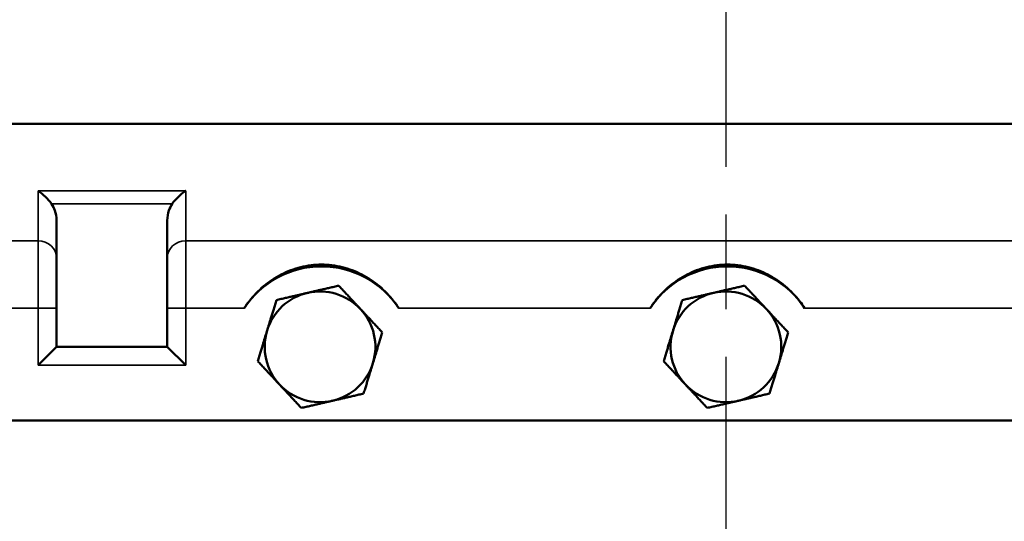
# Model space of a CAD drawing. Units: inches. Extents: x 1 to 125, y 1 to 96.
# Drawn here: x 40 to 46, y 27 to 31 of the extents above; entities that cross this region are included whole.
import ezdxf

# ---------------------------------------------------------------- set-up
doc = ezdxf.new("R2010")
doc.units = ezdxf.units.IN
doc.header["$LTSCALE"] = 5.714286
doc.header["$MEASUREMENT"] = 0
doc.linetypes.add('CHAIN', pattern=[0.7087, 0.4724, -0.0591, 0.1181, -0.0591])
for name, color, linetype, lineweight in [('Centerline (ANSI)', 7, 'Continuous', 25), ('Visible (ANSI)', 7, 'Continuous', 50), ('Visible Narrow (ANSI)', 7, 'Continuous', 35)]:
    doc.layers.add(name, color=color, linetype=linetype, lineweight=lineweight)

msp = doc.modelspace()

# ---------------------------------------------------------------- linework, layer by layer
at = {"layer": 'Centerline (ANSI)', "linetype": 'CHAIN', "ltscale": 0.952448}
msp.add_line((44.3146, 82.4268), (44.3146, 8.3623), dxfattribs=at)
at = {"layer": 'Visible (ANSI)'}
for p, q in [((36.3546, 30.0044), (52.2746, 30.0044)), ((39.7796, 28.4945), (39.7796, 29.3505)), ((40.5296, 29.3505), (40.5296, 28.4945)), ((39.7796, 28.4945), (39.6546, 28.3695)), ((40.5296, 28.4945), (39.7796, 28.4945)), ((40.6546, 28.3695), (40.5296, 28.4945)), ((36.4696, 27.9945), (52.1596, 27.9945))]:
    msp.add_line(p, q, dxfattribs=at)
for centre, radius, start, end in [((41.5746, 28.4145), 0.625, 33.18652, 146.81348), ((44.3246, 28.4145), 0.625, 33.18652, 146.81348), ((41.5646, 28.4945), 0.375, 102.98933, 162.98933), ((41.5646, 28.4945), 0.375, 42.98933, 102.98933), ((44.3146, 28.4945), 0.375, 102.98933, 162.98933), ((44.3146, 28.4945), 0.375, 42.98933, 102.98933), ((41.5646, 28.4945), 0.375, 342.98933, 42.98933), ((44.3146, 28.4945), 0.375, 342.98933, 42.98933), ((41.5646, 28.4945), 0.375, 162.98933, 222.98933), ((44.3146, 28.4945), 0.375, 162.98933, 222.98933), ((41.5646, 28.4945), 0.375, 282.98933, 342.98933), ((44.3146, 28.4945), 0.375, 282.98933, 342.98933), ((41.5646, 28.4945), 0.375, 222.98933, 282.98933), ((44.3146, 28.4945), 0.375, 222.98933, 282.98933)]:
    msp.add_arc(centre, radius, start, end, dxfattribs=at)
for points, knots in [([(39.7458, 29.4629), (39.7335, 29.4805), (39.7191, 29.4969), (39.6884, 29.5268), (39.6715, 29.5404), (39.6548, 29.5518), (39.6547, 29.5518), (39.6546, 29.5519)], [0, 0, 0, 0, 0.1637667, 0.1637667, 0.3388172, 0.3388172, 0.3399153, 0.3399153, 0.3399153, 0.3399153]), ([(40.6546, 29.5519), (40.6545, 29.5518), (40.6544, 29.5518), (40.6377, 29.5404), (40.6208, 29.5268), (40.5901, 29.4969), (40.5757, 29.4805), (40.5634, 29.4629)], [-0.001105, -0.001105, -0.001105, -0.001105, 0, 0, 0.1761438, 0.1761438, 0.3409333, 0.3409333, 0.3409333, 0.3409333]), ([(39.7796, 29.3505), (39.7796, 29.3723), (39.7753, 29.3982), (39.763, 29.4334), (39.755, 29.4493), (39.7458, 29.4629)], [0.5354965, 0.5354965, 0.5354965, 0.5354965, 0.7019261, 0.7019261, 0.8197167, 0.8197167, 0.8197167, 0.8197167]), ([(40.5634, 29.4629), (40.5542, 29.4493), (40.5462, 29.4334), (40.5339, 29.3982), (40.5296, 29.3723), (40.5296, 29.3505)], [1.3484401, 1.3484401, 1.3484401, 1.3484401, 1.4662308, 1.4662308, 1.6326603, 1.6326603, 1.6326603, 1.6326603]), ([(41.0515, 28.7566), (41.062, 28.7727), (41.073, 28.7881), (41.113, 28.8396), (41.1461, 28.8742), (41.219, 28.9355), (41.2589, 28.9622), (41.3433, 29.0058), (41.3881, 29.0227), (41.4801, 29.0455), (41.5274, 29.0513), (41.6218, 29.0513), (41.6691, 29.0455), (41.7611, 29.0227), (41.8059, 29.0058), (41.8903, 28.9622), (41.9302, 28.9355), (42.0031, 28.8742), (42.0362, 28.8396), (42.0762, 28.7881), (42.0872, 28.7727), (42.0977, 28.7566)], [2.419528, 2.419528, 2.419528, 2.419528, 2.558486, 2.558486, 2.917852, 2.917852, 3.277217, 3.277217, 3.636583, 3.636583, 3.995949, 3.995949, 4.355314, 4.355314, 4.71468, 4.71468, 5.074045, 5.074045, 5.433411, 5.433411, 5.572369, 5.572369, 5.572369, 5.572369]), ([(43.8015, 28.7566), (43.812, 28.7727), (43.823, 28.7881), (43.863, 28.8396), (43.8961, 28.8742), (43.969, 28.9355), (44.0089, 28.9622), (44.0933, 29.0058), (44.1381, 29.0227), (44.2301, 29.0455), (44.2774, 29.0513), (44.3718, 29.0513), (44.4191, 29.0455), (44.5111, 29.0227), (44.5559, 29.0058), (44.6403, 28.9622), (44.6802, 28.9355), (44.7531, 28.8742), (44.7862, 28.8396), (44.8262, 28.7881), (44.8372, 28.7727), (44.8477, 28.7566)], [2.419528, 2.419528, 2.419528, 2.419528, 2.558486, 2.558486, 2.917852, 2.917852, 3.277217, 3.277217, 3.636583, 3.636583, 3.995949, 3.995949, 4.355314, 4.355314, 4.71468, 4.71468, 5.074045, 5.074045, 5.433411, 5.433411, 5.572369, 5.572369, 5.572369, 5.572369])]:
    msp.add_open_spline(points, degree=3, knots=knots, dxfattribs=at)
for points, weights in [([(41.6913, 28.9086), (41.5782, 28.8825), (41.4803, 28.8599)], [1.34434158794, 1.44832677165, 1.44832677165]), ([(41.8389, 28.7502), (41.7704, 28.8237), (41.6913, 28.9086)], [1.44832677165, 1.44832677165, 1.34434158794]), ([(44.4413, 28.9086), (44.3282, 28.8825), (44.2303, 28.8599)], [1.34434158794, 1.44832677165, 1.44832677165]), ([(44.5889, 28.7502), (44.5204, 28.8237), (44.4413, 28.9086)], [1.44832677165, 1.44832677165, 1.34434158794]), ([(41.4803, 28.8599), (41.3824, 28.8374), (41.2693, 28.8113)], [1.44832677165, 1.44832677165, 1.34434158794]), ([(44.2303, 28.8599), (44.1324, 28.8374), (44.0193, 28.8113)], [1.44832677165, 1.44832677165, 1.34434158794]), ([(41.2693, 28.8113), (41.2354, 28.7003), (41.206, 28.6042)], [1.34434158794, 1.44832677165, 1.44832677165]), ([(44.0193, 28.8113), (43.9854, 28.7003), (43.956, 28.6042)], [1.34434158794, 1.44832677165, 1.44832677165]), ([(41.9865, 28.5919), (41.9074, 28.6767), (41.8389, 28.7502)], [1.34434158794, 1.44832677165, 1.44832677165]), ([(44.7365, 28.5919), (44.6574, 28.6767), (44.5889, 28.7502)], [1.34434158794, 1.44832677165, 1.44832677165]), ([(41.206, 28.6042), (41.1766, 28.5082), (41.1427, 28.3972)], [1.44832677165, 1.44832677165, 1.34434158794]), ([(41.9865, 28.5919), (41.9526, 28.4809), (41.9232, 28.3848)], [1.34434158794, 1.44832677165, 1.44832677165]), ([(43.956, 28.6042), (43.9266, 28.5082), (43.8927, 28.3972)], [1.44832677165, 1.44832677165, 1.34434158794]), ([(44.7365, 28.5919), (44.7026, 28.4809), (44.6732, 28.3848)], [1.34434158794, 1.44832677165, 1.44832677165]), ([(41.2903, 28.2388), (41.2218, 28.3123), (41.1427, 28.3972)], [1.44832677165, 1.44832677165, 1.34434158794]), ([(41.9232, 28.3848), (41.8938, 28.2887), (41.8599, 28.1778)], [1.44832677165, 1.44832677165, 1.34434158794]), ([(44.0403, 28.2388), (43.9718, 28.3123), (43.8927, 28.3972)], [1.44832677165, 1.44832677165, 1.34434158794]), ([(44.6732, 28.3848), (44.6438, 28.2887), (44.6099, 28.1778)], [1.44832677165, 1.44832677165, 1.34434158794]), ([(41.4379, 28.0805), (41.3588, 28.1653), (41.2903, 28.2388)], [1.34434158794, 1.44832677165, 1.44832677165]), ([(44.1879, 28.0805), (44.1088, 28.1653), (44.0403, 28.2388)], [1.34434158794, 1.44832677165, 1.44832677165]), ([(41.8599, 28.1778), (41.7468, 28.1517), (41.6489, 28.1291)], [1.34434158794, 1.44832677165, 1.44832677165]), ([(44.6099, 28.1778), (44.4968, 28.1517), (44.3989, 28.1291)], [1.34434158794, 1.44832677165, 1.44832677165]), ([(41.6489, 28.1291), (41.551, 28.1066), (41.4379, 28.0805)], [1.44832677165, 1.44832677165, 1.34434158794]), ([(44.3989, 28.1291), (44.301, 28.1066), (44.1879, 28.0805)], [1.44832677165, 1.44832677165, 1.34434158794])]:
    msp.add_rational_spline(points, weights, degree=2, dxfattribs=at)
at = {"layer": 'Visible Narrow (ANSI)'}
for p, q in [((40.6546, 29.5519), (39.6546, 29.5519)), ((39.6546, 29.2117), (39.6546, 29.5519)), ((40.6546, 29.5519), (40.6546, 29.2117)), ((39.7458, 29.4629), (40.5634, 29.4629)), ((36.3546, 29.2117), (39.6546, 29.2117)), ((39.6546, 29.2117), (39.6546, 28.7566)), ((40.6546, 29.2117), (47.9746, 29.2117)), ((40.6546, 28.7566), (40.6546, 29.2117)), ((39.3477, 28.7566), (39.6546, 28.7566)), ((39.7796, 28.7566), (39.6546, 28.7566)), ((39.6546, 28.7566), (39.6546, 28.3695)), ((40.5296, 28.7566), (40.6546, 28.7566)), ((40.6546, 28.7566), (41.0515, 28.7566)), ((40.6546, 28.3695), (40.6546, 28.7566)), ((42.0977, 28.7566), (43.8015, 28.7566)), ((44.8477, 28.7566), (46.5515, 28.7566)), ((39.6546, 28.3695), (40.6546, 28.3695))]:
    msp.add_line(p, q, dxfattribs=at)
for centre, major_axis, start_param, end_param in [((39.6546, 29.0979), (0.125, 0), 0, 1.570796), ((40.6546, 29.0979), (-0.125, 0), 4.712389, 6.283185)]:
    msp.add_ellipse(centre, major_axis=major_axis, ratio=0.910088, start_param=start_param, end_param=end_param, dxfattribs=at)

doc.saveas('drawing.dxf')
